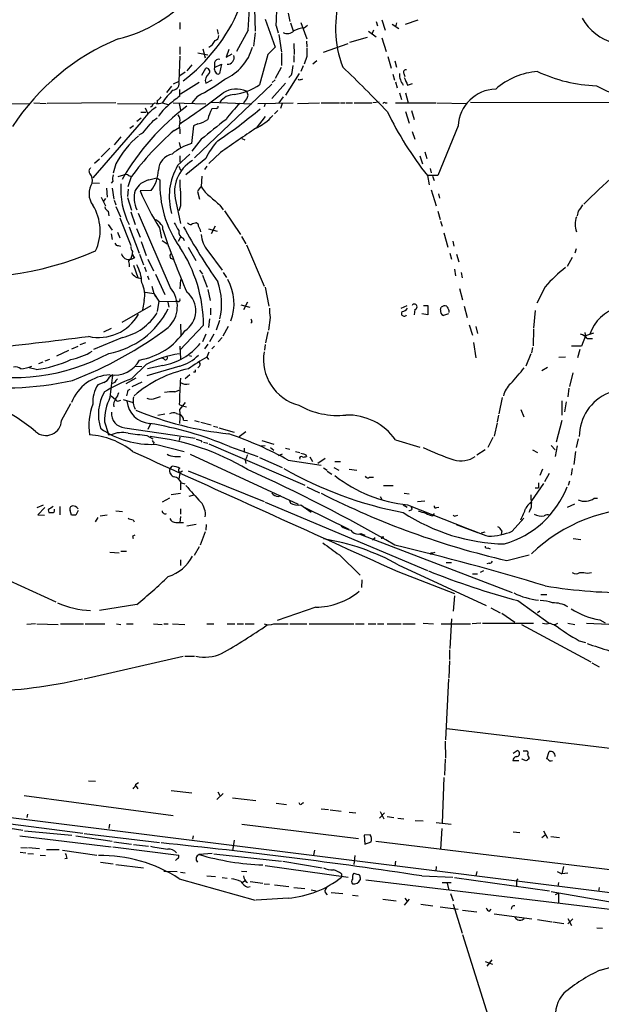
# Model space of a CAD drawing. Extents: x 7 to 1111, y 3 to 897.
# Drawn here: x 370 to 459, y 555 to 706 of the extents above; entities that cross this region are included whole.
import ezdxf

# ---------------------------------------------------------------- set-up
doc = ezdxf.new("R2010")
doc.units = 0
doc.header["$MEASUREMENT"] = 0
doc.layers.add('MAIN', color=5, linetype='CONTINUOUS')

msp = doc.modelspace()

# ---------------------------------------------------------------- linework, layer by layer
at = {"layer": 'MAIN'}
for p, q in [((405.8073, 710.5227), (405.9767, 704.5113)), ((411.0567, 707.3053), (411.3107, 706.0353)), ((394.3773, 705.866), (394.3773, 704.85)), ((407.5007, 706.374), (409.0247, 702.056)), ((411.3953, 705.7813), (411.8187, 704.596)), ((413.004, 705.866), (413.9353, 703.326)), ((424.6033, 706.0353), (424.7727, 705.358)), ((425.45, 706.2893), (425.958, 704.6807)), ((427.0587, 705.612), (428.0747, 704.9347)), ((427.736, 705.7813), (427.5667, 705.1887)), ((429.0907, 705.612), (431.038, 706.2893)), ((400.1347, 704.7653), (400.304, 704.088)), ((404.876, 704.6807), (403.098, 701.3787)), ((405.9767, 704.2573), (405.7227, 702.2253)), ((409.194, 705.358), (409.5327, 704.2573)), ((409.6173, 704.0033), (410.0407, 701.294)), ((413.512, 705.0193), (414.02, 705.4427)), ((423.418, 704.5113), (424.6033, 703.6647)), ((424.18, 704.6807), (423.926, 704.088)), ((411.9033, 702.6487), (411.988, 700.9553)), ((413.8507, 702.9873), (413.9353, 702.1407)), ((416.4753, 701.294), (420.2853, 702.6487)), ((420.5393, 702.818), (423.2487, 703.58)), ((425.45, 703.4953), (426.1273, 701.3787)), ((394.3773, 702.1407), (394.3773, 700.9553)), ((397.1713, 701.2093), (398.6953, 700.8707)), ((397.9333, 701.802), (398.272, 700.4473)), ((401.9127, 701.7173), (401.4893, 700.532)), ((401.4893, 700.532), (402.4207, 701.04)), ((407.924, 700.9553), (406.654, 696.2987)), ((409.0247, 702.056), (407.924, 700.9553)), ((410.0407, 701.1247), (410.0407, 699.262)), ((394.3773, 700.7013), (394.208, 696.8067)), ((399.7113, 699.6853), (399.7113, 698.9233)), ((399.7113, 698.9233), (400.812, 699.4313)), ((400.812, 699.4313), (400.4733, 697.992)), ((411.9033, 700.786), (411.9033, 699.77)), ((413.9353, 700.6167), (413.512, 699.4313)), ((414.8667, 699.516), (415.4593, 700.024)), ((426.3813, 700.6167), (426.8893, 698.8387)), ((427.482, 699.9393), (427.736, 699.008)), ((395.224, 698.246), (394.3773, 697.6533)), ((396.24, 699.3467), (395.478, 698.4153)), ((397.764, 697.738), (398.3567, 698.8387)), ((409.956, 698.9233), (409.0247, 697.23)), ((412.75, 697.992), (410.6333, 694.69)), ((413.3427, 699.1773), (413.004, 698.3307)), ((427.1433, 697.9073), (427.3973, 696.976)), ((428.8367, 697.992), (429.006, 697.5687)), ((394.208, 696.8067), (393.3613, 696.3833)), ((397.3407, 696.6373), (394.462, 694.8593)), ((408.5167, 696.3833), (396.6633, 685.038)), ((398.3567, 696.5527), (399.3727, 697.0607)), ((410.6333, 696.5527), (408.5167, 694.182)), ((409.0247, 697.0607), (408.6013, 696.6373)), ((411.5647, 697.8227), (411.1413, 697.3993)), ((412.75, 696.976), (412.5807, 697.1453)), ((427.5667, 696.722), (427.8207, 695.7907)), ((429.4293, 696.214), (430.1913, 696.468)), ((393.1073, 696.0447), (392.3453, 695.1133)), ((394.3773, 694.5207), (394.3773, 695.5367)), ((428.1593, 695.0287), (428.498, 694.0127)), ((429.0907, 695.0287), (429.514, 693.5047)), ((367.9613, 693.42), (371.2633, 693.3353)), ((371.9407, 693.5047), (373.8033, 693.42)), ((384.556, 693.5047), (373.9727, 693.42)), ((384.81, 693.42), (390.2287, 693.3353)), ((390.906, 693.8433), (390.906, 693.42)), ((391.668, 693.5047), (392.5993, 693.2507)), ((393.3613, 693.5047), (398.3567, 693.3353)), ((394.2927, 693.42), (394.462, 692.404)), ((397.0867, 694.5207), (396.24, 693.5047)), ((399.2033, 693.5893), (405.4687, 693.3353)), ((404.622, 694.0973), (404.1987, 693.5047)), ((406.4, 693.42), (411.8187, 693.5047)), ((407.5007, 693.42), (407.3313, 692.912)), ((410.2947, 694.436), (409.6173, 693.5047)), ((410.1253, 693.42), (409.8713, 692.658)), ((412.496, 693.42), (415.8827, 693.5047)), ((416.1367, 693.5047), (418.9307, 693.5047)), ((419.1, 693.5047), (419.7773, 693.5047)), ((419.9467, 693.5047), (420.9627, 693.5047)), ((421.2167, 693.5047), (423.926, 693.5047)), ((425.0267, 693.5893), (424.0953, 693.5047)), ((425.958, 693.5047), (426.2967, 693.5047)), ((427.5667, 693.5047), (433.7473, 693.5047)), ((433.9167, 693.5047), (438.4887, 693.42)), ((439.0813, 693.5893), (482.854, 693.5047)), ((388.366, 692.0653), (389.128, 692.0653)), ((389.0433, 692.7427), (389.4667, 691.8113)), ((390.144, 692.9967), (389.89, 692.8273)), ((399.9653, 692.658), (399.288, 692.5733)), ((409.448, 692.3193), (408.94, 691.8113)), ((429.0907, 692.15), (429.6833, 690.372)), ((430.022, 692.3193), (430.4453, 690.9647)), ((388.4507, 690.5413), (381, 681.99)), ((387.7733, 690.7107), (388.4507, 691.2187)), ((390.3133, 690.7953), (390.906, 691.2187)), ((407.5007, 691.388), (406.146, 689.61)), ((386.6727, 689.61), (387.2653, 690.0333)), ((393.5307, 689.2713), (394.2927, 689.6947)), ((394.3773, 689.356), (394.3773, 688.7633)), ((396.494, 689.9487), (396.1553, 687.2393)), ((397.1713, 690.2873), (396.494, 689.9487)), ((430.1067, 689.102), (430.53, 687.9167)), ((437.2187, 689.9487), (434.086, 682.3287)), ((385.318, 688.2553), (384.302, 687.07)), ((394.2927, 687.4087), (394.462, 686.562)), ((397.6793, 687.9167), (396.24, 686.054)), ((403.9447, 688.0013), (404.368, 687.832)), ((383.6247, 686.562), (382.27, 685.2073)), ((400.6427, 685.8847), (398.8647, 684.1913)), ((432.054, 685.9693), (432.3927, 684.9533)), ((382.016, 684.8687), (381.254, 684.1913)), ((394.0387, 683.8527), (395.9013, 685.6307)), ((394.3773, 685.3767), (394.3773, 684.3607)), ((398.3567, 684.9533), (395.3087, 682.4133)), ((431.292, 685.3767), (431.7153, 684.1067)), ((384.556, 684.1067), (384.1327, 682.6673)), ((394.208, 683.768), (394.462, 683.1753)), ((398.526, 683.768), (398.1873, 683.26)), ((432.9007, 683.4293), (433.07, 682.752)), ((380.9153, 681.228), (382.016, 681.1433)), ((384.048, 681.482), (383.794, 681.1433)), ((384.8947, 682.1593), (385.7413, 682.4133)), ((386.4187, 680.6353), (386.9267, 682.1593)), ((386.5033, 682.3287), (386.9267, 682.1593)), ((389.636, 681.6513), (390.8213, 681.99)), ((390.8213, 681.99), (391.3293, 681.6513)), ((397.764, 682.244), (397.6793, 680.6353)), ((432.4773, 682.3287), (432.7313, 680.8893)), ((434.086, 682.3287), (432.4773, 682.3287)), ((433.2393, 682.244), (433.4933, 681.5667)), ((383.1167, 680.3813), (383.2013, 679.0267)), ((383.9633, 680.3813), (384.2173, 678.688)), ((386.4187, 680.212), (386.334, 679.1113)), ((389.9747, 680.0427), (388.2813, 679.958)), ((397.0867, 679.8733), (397.4253, 678.688)), ((433.07, 680.1273), (433.832, 677.672)), ((382.27, 679.0267), (382.9473, 677.672)), ((382.9473, 678.7727), (382.6087, 678.3493)), ((384.302, 678.5187), (384.556, 677.8413)), ((386.334, 678.942), (386.9267, 676.9947)), ((393.7847, 678.3493), (394.462, 674.9627)), ((434.1707, 679.5347), (434.34, 678.8573)), ((383.3707, 676.8253), (383.4553, 676.148)), ((384.556, 677.5873), (385.2333, 675.9787)), ((386.842, 676.7407), (387.5193, 674.7933)), ((394.462, 677.672), (394.208, 676.91)), ((400.558, 677.7567), (401.066, 677.0793)), ((401.2353, 676.91), (403.6907, 673.2693)), ((434.086, 676.8253), (434.4247, 675.5553)), ((455.676, 676.8253), (455.5067, 676.148)), ((385.1487, 675.8093), (386.842, 671.576)), ((392.938, 665.0567), (388.0273, 676.4867)), ((434.5093, 675.3013), (434.7633, 674.5393)), ((383.3707, 674.7933), (383.9633, 673.9467)), ((386.588, 674.4547), (388.112, 670.3907)), ((387.6887, 674.2007), (388.2813, 672.846)), ((391.2447, 674.2853), (391.5833, 672.6767)), ((398.78, 674.116), (400.1347, 673.7773)), ((399.796, 674.5393), (399.2033, 673.354)), ((383.794, 673.354), (383.9633, 672.5073)), ((384.81, 673.608), (385.1487, 672.7613)), ((388.4507, 672.1687), (389.2127, 670.052)), ((391.668, 672.338), (392.43, 671.83)), ((394.462, 672.846), (394.1233, 672.1687)), ((394.8853, 672.6767), (395.0547, 672.338)), ((403.86, 672.9307), (404.5373, 671.83)), ((435.0173, 673.5233), (435.61, 671.322)), ((436.372, 672.2533), (436.5413, 671.4913)), ((384.8947, 671.576), (385.2333, 671.4913)), ((395.6473, 671.322), (396.8327, 669.29)), ((398.6953, 670.7293), (400.8967, 667.766)), ((404.622, 671.6607), (407.3313, 665.3107)), ((455.3373, 671.068), (455.168, 670.3907)), ((386.842, 669.4593), (387.096, 670.2213)), ((388.1967, 670.2213), (388.7893, 668.6127)), ((389.4667, 669.4593), (390.3133, 667.6813)), ((392.938, 669.6287), (393.3613, 669.4593)), ((435.9487, 670.3907), (436.2027, 669.4593)), ((436.9647, 670.2213), (437.3033, 669.036)), ((454.7447, 669.7133), (453.9827, 668.3587)), ((386.588, 668.6973), (386.588, 668.274)), ((387.2653, 668.528), (387.9427, 666.6653)), ((388.9587, 668.274), (389.2127, 667.5967)), ((397.4253, 667.766), (397.8487, 667.1733)), ((436.626, 667.9353), (436.7953, 666.9193)), ((389.382, 666.9193), (389.636, 666.3267)), ((390.652, 667.1733), (392.0913, 664.0407)), ((394.462, 666.3267), (394.3773, 664.8873)), ((397.8487, 667.004), (398.6107, 665.1413)), ((401.066, 667.4273), (401.574, 666.6653)), ((437.642, 667.4273), (437.8113, 666.5807)), ((390.0593, 665.3107), (390.398, 664.21)), ((398.6953, 664.8027), (399.034, 663.1093)), ((407.5007, 665.1413), (408.0933, 662.2627)), ((437.388, 664.972), (437.896, 663.194)), ((450.596, 665.226), (449.326, 662.686)), ((388.874, 663.1093), (388.62, 661.67)), ((390.398, 664.21), (390.652, 663.702)), ((390.398, 664.21), (391.16, 663.0247)), ((385.4873, 659.8073), (389.9747, 662.3473)), ((391.16, 663.0247), (390.906, 661.416)), ((391.16, 663.0247), (393.7, 662.94)), ((392.5147, 662.8553), (392.684, 662.0933)), ((394.1233, 662.94), (393.7, 662.94)), ((399.1187, 661.924), (399.1187, 660.908)), ((403.7753, 662.432), (405.13, 662.0933)), ((404.7913, 662.8553), (404.1987, 661.67)), ((428.4133, 661.924), (429.3447, 662.3473)), ((430.53, 661.7547), (430.4453, 660.908)), ((431.8847, 662.3473), (432.562, 662.3473)), ((432.562, 662.3473), (432.562, 660.908)), ((434.5093, 661.67), (434.594, 662.0933)), ((435.7793, 661.5853), (435.7793, 661.2467)), ((438.15, 662.2627), (438.5733, 660.4847)), ((449.072, 661.5853), (448.818, 658.876)), ((398.9493, 660.3153), (398.78, 658.9607)), ((400.4733, 660.0613), (399.9653, 658.5373)), ((408.2627, 660.4847), (408.0087, 658.5373)), ((432.562, 660.908), (431.6307, 661.0773)), ((435.6947, 661.0773), (434.9327, 660.8233)), ((382.6933, 658.2833), (383.8787, 658.876)), ((398.018, 659.2993), (394.3773, 655.4893)), ((394.462, 659.4687), (394.5467, 657.7753)), ((401.828, 659.13), (400.9813, 657.606)), ((405.4687, 659.8073), (405.2993, 659.638)), ((438.912, 659.384), (439.42, 657.7753)), ((439.928, 659.13), (440.182, 658.0293)), ((448.818, 658.7067), (448.7333, 656.1667)), ((385.572, 657.4367), (381.0847, 655.574)), ((398.3567, 657.9447), (397.8487, 656.7593)), ((399.6267, 657.9447), (398.9493, 656.7593)), ((400.304, 656.7593), (400.8967, 657.4367)), ((407.924, 658.2833), (407.5853, 656.59)), ((456.7767, 657.6907), (456.184, 656.082)), ((456.692, 658.1987), (456.7767, 657.5213)), ((458.0467, 658.114), (456.7767, 657.6907)), ((457.0307, 657.2673), (457.8773, 657.2673)), ((377.7827, 655.6587), (378.714, 656.082)), ((379.0527, 656.336), (379.8993, 656.6747)), ((394.3773, 656.082), (394.462, 654.1347)), ((398.6953, 656.4207), (398.1873, 655.6587)), ((399.7113, 656.082), (399.288, 655.6587)), ((407.5007, 656.336), (407.416, 655.4893)), ((439.5893, 656.6747), (439.928, 654.304)), ((448.6487, 655.9127), (448.4793, 655.066)), ((456.184, 656.082), (454.66, 656.082)), ((455.93, 655.574), (455.5913, 654.304)), ((374.3113, 654.05), (373.634, 653.796)), ((377.2747, 655.4047), (375.412, 654.558)), ((391.922, 654.1347), (391.5833, 654.304)), ((395.8167, 654.6427), (396.1553, 654.558)), ((398.8647, 655.1507), (398.526, 654.3887)), ((398.526, 654.3887), (398.78, 654.05)), ((448.3947, 654.8967), (447.6327, 653.034)), ((452.7127, 654.3887), (453.7287, 654.4733)), ((372.2793, 652.526), (371.1787, 652.78)), ((373.2953, 653.6267), (372.618, 653.3727)), ((389.2127, 653.288), (386.9267, 651.0867)), ((387.4347, 653.034), (388.5353, 652.9493)), ((394.3773, 653.034), (389.2973, 651.51)), ((391.7527, 653.1187), (389.382, 652.6107)), ((397.4253, 653.034), (397.1713, 652.78)), ((450.088, 652.3567), (450.9347, 652.8647)), ((384.048, 651.6793), (383.54, 651.3407)), ((387.604, 651.1713), (386.08, 650.3247)), ((395.9013, 651.6793), (395.224, 651.0867)), ((396.748, 652.1027), (396.494, 652.1027)), ((454.8293, 652.018), (454.3213, 649.9013)), ((382.6933, 650.494), (381.762, 650.1553)), ((384.3867, 650.494), (383.8787, 650.3247)), ((386.4187, 649.3087), (386.7573, 649.478)), ((388.5353, 650.5787), (387.0113, 649.8167)), ((454.2367, 649.6473), (454.0673, 648.2927)), ((383.794, 648.462), (384.4713, 647.8693)), ((390.652, 648.1233), (391.414, 648.3773)), ((393.6153, 649.0547), (394.2927, 649.3087)), ((443.992, 648.208), (443.484, 645.668)), ((376.174, 644.652), (377.6133, 647.2767)), ((384.9793, 647.7), (385.318, 647.7847)), ((385.6567, 647.8693), (387.1807, 647.446)), ((394.2927, 647.1073), (394.8007, 646.938)), ((394.8007, 646.938), (395.3933, 646.7687)), ((453.136, 647.7), (453.136, 645.4987)), ((453.8133, 647.5307), (453.5593, 646.0067)), ((390.9907, 645.4987), (392.0913, 645.668)), ((393.8693, 645.7527), (394.462, 645.5833)), ((443.3993, 645.4987), (443.23, 644.4827)), ((446.8707, 646.3453), (447.294, 645.2447)), ((382.778, 644.4827), (383.3707, 642.7047)), ((385.9107, 643.5513), (396.748, 641.9427)), ((389.89, 644.144), (389.4667, 643.2973)), ((394.97, 644.7367), (395.5627, 644.652)), ((396.6633, 644.652), (397.3407, 644.4827)), ((397.5947, 644.398), (399.2033, 643.9747)), ((399.542, 643.8053), (400.2193, 643.636)), ((400.3887, 643.5513), (402.7593, 642.874)), ((443.23, 644.3133), (442.722, 642.2813)), ((453.136, 644.652), (452.2893, 641.35)), ((383.54, 642.5353), (383.794, 642.4507)), ((389.2973, 642.366), (390.2287, 641.858)), ((394.3773, 642.112), (394.2927, 641.604)), ((403.5213, 642.1967), (404.5373, 642.9587)), ((442.5527, 642.0273), (441.7907, 640.5033)), ((390.398, 641.35), (390.3133, 641.0113)), ((390.652, 641.0113), (395.0547, 639.9107)), ((397.5947, 641.604), (397.764, 641.35)), ((398.018, 641.35), (398.6953, 641.1807)), ((398.8647, 641.096), (413.5967, 634.746)), ((401.9973, 640.6727), (406.4, 639.1487)), ((404.2833, 640.4187), (404.2833, 639.7413)), ((406.7387, 640.7573), (407.5007, 640.842)), ((406.9927, 641.604), (408.8553, 641.0113)), ((408.3473, 640.5033), (408.8553, 640.08)), ((410.6333, 640.4187), (411.3107, 640.2493)), ((427.5667, 641.6887), (431.292, 640.588)), ((451.5273, 640.842), (452.12, 640.1647)), ((452.4587, 640.7573), (452.12, 639.1487)), ((455.676, 641.858), (455.3373, 640.5033)), ((393.6153, 639.1487), (394.462, 639.1487)), ((395.986, 639.4873), (412.5807, 631.7827)), ((406.654, 638.9793), (410.1253, 637.4553)), ((410.1253, 639.4873), (409.5327, 639.2333)), ((412.1573, 639.9107), (412.8347, 639.7413)), ((413.766, 639.4027), (413.8507, 639.1487)), ((414.3587, 639.064), (414.782, 638.3867)), ((441.3673, 640.1647), (440.0973, 639.318)), ((448.6487, 640.1647), (449.4107, 639.7413)), ((455.2527, 639.9107), (454.9987, 637.8787)), ((392.8533, 637.2013), (393.192, 637.6247)), ((404.4527, 638.556), (404.5373, 638.048)), ((411.0567, 638.556), (416.1367, 637.794)), ((416.7293, 638.81), (415.6287, 638.048)), ((416.4753, 637.3707), (417.068, 637.032)), ((418.084, 637.4553), (418.846, 637.032)), ((418.2533, 638.3867), (419.1, 638.3867)), ((394.3773, 636.524), (394.208, 635.6773)), ((394.5467, 636.778), (394.8007, 636.9473)), ((395.6473, 636.9473), (407.3313, 632.206)), ((417.068, 636.8627), (417.7453, 636.4393)), ((420.4547, 637.2013), (421.64, 637.032)), ((423.5873, 635.9313), (424.18, 635.9313)), ((450.1727, 637.2013), (449.7493, 636.1853)), ((451.1887, 636.524), (450.5113, 635.254)), ((454.7447, 637.286), (454.5753, 636.27)), ((394.462, 635.0847), (394.462, 633.984)), ((394.6313, 635.0847), (395.1393, 634.9153)), ((413.9353, 634.492), (415.8827, 633.5607)), ((425.704, 634.6613), (427.228, 634.6613)), ((450.342, 635), (448.4793, 632.2907)), ((449.072, 634.3227), (449.58, 634.3227)), ((449.58, 635.0847), (449.58, 634.3227)), ((454.3213, 635.3387), (454.152, 634.6613)), ((393.0227, 633.3067), (394.462, 633.476)), ((395.8167, 633.0527), (396.5787, 633.222)), ((409.5327, 632.968), (409.956, 633.1373)), ((425.196, 632.968), (425.45, 632.5447)), ((428.9213, 633.476), (429.6833, 633.3913)), ((372.4487, 631.2747), (373.38, 631.698)), ((373.634, 631.2747), (372.5333, 630.174)), ((375.92, 631.444), (375.92, 630.174)), ((392.7687, 632.714), (391.668, 632.1213)), ((407.5007, 632.1213), (432.4773, 621.6227)), ((411.226, 632.46), (411.3953, 631.952)), ((413.004, 631.698), (414.6127, 630.5973)), ((413.5967, 631.2747), (420.37, 627.9727)), ((428.752, 631.698), (429.3447, 631.3593)), ((429.4293, 631.698), (438.658, 628.0573)), ((430.1067, 631.0207), (430.022, 631.3593)), ((430.9533, 632.206), (432.054, 632.2907)), ((433.9167, 631.2747), (434.2553, 631.3593)), ((448.2253, 632.0367), (448.564, 632.0367)), ((455.0833, 631.7827), (453.9827, 631.2747)), ((458.1313, 632.714), (458.6393, 632.714)), ((372.5333, 630.174), (373.5493, 630.0893)), ((374.142, 630.936), (374.2267, 630.5127)), ((377.698, 630.0893), (377.5287, 630.8513)), ((378.714, 630.8513), (378.3753, 630.0893)), ((382.1007, 630.0047), (383.2013, 630.174)), ((384.556, 630.7667), (385.572, 630.682)), ((394.462, 629.92), (394.3773, 628.9887)), ((394.462, 631.1053), (394.462, 630.2587)), ((433.324, 630.0047), (433.578, 630.3433)), ((436.7953, 630.0047), (437.134, 630.0893)), ((448.2253, 630.8513), (448.056, 630.5127)), ((381.762, 629.7507), (381.3387, 629.0733)), ((387.1807, 629.412), (387.35, 629.0733)), ((393.7847, 628.9887), (394.3773, 628.9887)), ((394.3773, 628.9887), (394.97, 628.9887)), ((395.478, 628.4807), (396.9173, 628.7347)), ((398.4413, 628.65), (398.3567, 627.8033)), ((436.88, 628.65), (440.182, 627.4647)), ((445.516, 627.634), (447.294, 629.666)), ((387.096, 626.872), (387.1807, 626.5333)), ((398.272, 627.5493), (397.51, 625.5173)), ((422.0633, 627.2107), (445.516, 618.236)), ((422.2327, 627.2953), (422.8253, 627.0413)), ((425.45, 626.7873), (425.7887, 626.7873)), ((440.7747, 627.38), (441.3673, 627.5493)), ((443.9073, 627.7187), (443.8227, 627.126)), ((397.3407, 625.2633), (396.5787, 623.9087)), ((424.434, 626.618), (424.0107, 626.2793)), ((454.914, 626.5333), (456.0993, 626.364)), ((383.6247, 624.4167), (385.064, 624.332)), ((385.318, 624.586), (386.1647, 624.586)), ((418.9307, 623.9933), (422.148, 620.8607)), ((433.07, 624.332), (432.9007, 624.078)), ((441.7907, 625.094), (442.1293, 624.9247)), ((444.6693, 623.1467), (448.1407, 623.9933)), ((394.462, 623.2313), (394.462, 622.3847)), ((427.99, 622.4693), (441.5367, 616.204)), ((435.356, 622.808), (436.2027, 622.808)), ((441.96, 622.7233), (441.6213, 622.6387)), ((365.4213, 621.284), (375.3273, 616.7967)), ((427.9053, 621.4533), (436.626, 618.0667)), ((439.42, 621.1147), (440.182, 621.1147)), ((441.1133, 621.538), (440.6053, 621.284)), ((455.93, 621.284), (456.5227, 621.284)), ((422.402, 620.1833), (422.3173, 618.998)), ((436.626, 617.728), (436.4567, 615.3573)), ((449.9187, 617.8973), (450.85, 617.8973)), ((387.7733, 616.3733), (382.016, 615.442)), ((446.3627, 616.966), (451.1887, 613.4947)), ((415.29, 615.95), (409.3633, 613.918)), ((442.214, 615.8653), (443.6533, 615.1033)), ((443.9073, 615.0187), (445.9393, 613.664)), ((449.7493, 615.3573), (449.4107, 615.1033)), ((372.1947, 613.41), (370.84, 613.3253)), ((372.364, 613.41), (375.666, 613.3253)), ((376.0047, 613.41), (379.5607, 613.41)), ((379.8147, 613.41), (382.8627, 613.41)), ((384.6407, 613.41), (385.318, 613.3253)), ((386.1647, 613.41), (387.1807, 613.41)), ((390.3133, 613.41), (391.668, 613.3253)), ((391.922, 613.41), (392.5993, 613.41)), ((393.2767, 613.41), (395.1393, 613.3253)), ((398.526, 613.41), (399.6267, 613.41)), ((401.6587, 613.41), (402.844, 613.41)), ((403.1827, 613.41), (404.1987, 613.41)), ((404.4527, 613.41), (405.8073, 613.41)), ((408.8553, 613.41), (411.0567, 613.41)), ((411.3107, 613.41), (413.9353, 613.41)), ((414.274, 613.41), (421.132, 613.41)), ((421.386, 613.41), (422.7407, 613.41)), ((423.3333, 613.41), (424.5187, 613.41)), ((424.7727, 613.41), (425.7887, 613.41)), ((426.2967, 613.41), (428.4133, 613.41)), ((428.6673, 613.41), (430.6147, 613.41)), ((431.8, 613.4947), (433.4087, 613.41)), ((434.594, 613.41), (439.0813, 613.41)), ((436.2027, 614.172), (435.9487, 609.6)), ((440.69, 613.4947), (439.3353, 613.41)), ((440.944, 613.4947), (448.818, 613.4947)), ((446.9553, 613.3253), (457.6233, 607.568)), ((454.0673, 613.4947), (455.168, 613.3253)), ((456.946, 613.4947), (462.7033, 613.2407)), ((458.978, 614.0027), (459.8247, 613.5793)), ((455.8453, 610.7853), (456.7767, 610.5313)), ((435.864, 609.4307), (435.864, 607.9067)), ((379.6453, 604.9433), (394.8853, 608.4147)), ((395.1393, 608.4147), (396.6633, 608.4147)), ((435.864, 607.7373), (435.7793, 605.1127)), ((457.7927, 607.3987), (458.8933, 606.806)), ((188.8067, 605.9593), (553.2967, 560.578)), ((435.6947, 604.9433), (435.2713, 595.5453)), ((435.4407, 597.3233), (465.7513, 593.6827)), ((435.1867, 595.376), (435.2713, 592.7513)), ((445.6853, 593.5133), (446.278, 593.9367)), ((447.2093, 593.852), (447.7173, 593.852)), ((450.85, 592.6667), (451.1887, 593.7673)), ((435.1867, 592.582), (435.102, 590.1267)), ((445.6007, 592.4127), (446.532, 592.4127)), ((447.04, 592.582), (447.04, 592.6667)), ((447.6327, 592.328), (447.04, 592.582)), ((451.0193, 592.582), (450.85, 592.6667)), ((380.3227, 589.28), (381.4233, 589.1953)), ((387.604, 588.772), (388.0273, 589.026)), ((435.0173, 589.788), (434.7633, 582.7607)), ((387.604, 588.518), (387.9427, 588.01)), ((393.0227, 587.756), (396.24, 587.4173)), ((400.2193, 587.5867), (400.558, 586.994)), ((370.4167, 586.994), (393.3613, 583.946)), ((401.066, 587.3327), (400.05, 586.4013)), ((402.5053, 586.6553), (406.0613, 586.232)), ((412.9193, 585.5547), (412.75, 585.8933)), ((409.194, 585.8087), (410.8027, 585.6393)), ((416.1367, 584.962), (417.2373, 584.8773)), ((417.4913, 584.7927), (419.1847, 584.6233)), ((420.4547, 584.454), (421.4707, 584.3693)), ((425.1113, 583.5227), (425.8733, 584.3693)), ((425.196, 584.5387), (425.7887, 583.438)), ((359.5793, 583.7767), (379.476, 581.2367)), ((363.1353, 582.8453), (370.2473, 581.66)), ((370.9247, 584.1153), (370.84, 583.6073)), ((426.2967, 583.7767), (427.3127, 583.6073)), ((427.9053, 583.5227), (428.8367, 583.438)), ((430.6147, 583.184), (431.8, 583.0993)), ((433.832, 582.8453), (436.118, 582.5913)), ((370.5013, 581.5753), (377.7827, 580.898)), ((383.54, 582.5913), (383.4553, 581.914)), ((403.9447, 582.5913), (421.894, 580.39)), ((434.6787, 581.914), (434.5093, 578.7813)), ((445.6853, 581.406), (446.7013, 581.3213)), ((450.342, 581.5753), (450.9347, 580.4747)), ((369.7393, 580.8133), (383.794, 579.12)), ((378.3753, 580.8133), (383.9633, 579.9667)), ((379.6453, 581.152), (391.2447, 579.7973)), ((384.2173, 579.882), (386.9267, 579.5433)), ((396.4093, 580.8133), (396.3247, 580.3053)), ((402.7593, 580.136), (402.5053, 578.5273)), ((423.672, 580.9827), (422.7407, 580.898)), ((422.7407, 580.898), (422.8253, 579.5433)), ((422.8253, 579.5433), (423.8413, 579.882)), ((424.5187, 579.9667), (470.7467, 574.3787)), ((450.088, 580.5593), (450.596, 580.9827)), ((451.4427, 580.7287), (452.7973, 580.5593)), ((369.9087, 579.0353), (370.9247, 578.9507)), ((371.094, 579.0353), (372.7873, 578.866)), ((373.888, 578.6967), (375.8353, 578.6967)), ((376.3433, 578.612), (381.5927, 577.85)), ((384.048, 579.12), (394.208, 577.85)), ((387.2653, 579.4587), (389.5513, 579.2047)), ((415.1207, 578.612), (414.9513, 577.85)), ((369.824, 578.2733), (370.6707, 578.1887)), ((371.0093, 578.104), (371.856, 578.0193)), ((372.872, 577.85), (373.7187, 577.7653)), ((377.0207, 577.342), (376.682, 577.2573)), ((394.0387, 577.342), (393.7, 577.0033)), ((399.3727, 578.104), (397.3407, 577.9347)), ((399.6267, 578.0193), (410.0407, 576.9187)), ((410.21, 576.9187), (416.306, 575.9027)), ((421.3013, 577.7653), (421.132, 576.4107)), ((427.5667, 576.9187), (427.482, 576.1567)), ((382.1853, 576.7493), (384.1327, 576.4953)), ((384.556, 576.4107), (388.7893, 575.9027)), ((391.922, 575.3947), (393.954, 575.31)), ((403.86, 575.3947), (404.7067, 575.31)), ((407.5007, 576.2413), (420.2853, 574.4633)), ((433.832, 576.072), (433.7473, 575.3947)), ((440.0973, 575.31), (439.928, 574.6327)), ((452.4587, 575.31), (453.136, 574.9713)), ((453.39, 576.072), (453.136, 574.9713)), ((394.2927, 574.2093), (405.9767, 570.9073)), ((394.462, 575.2253), (395.224, 575.1407)), ((398.526, 574.6327), (399.8807, 574.548)), ((400.8967, 574.3787), (401.6587, 574.294)), ((404.0293, 573.7013), (404.4527, 573.9553)), ((405.2147, 573.786), (407.162, 573.532)), ((419.2693, 574.9713), (419.2693, 574.4633)), ((422.148, 574.3787), (422.148, 574.04)), ((422.9947, 574.04), (465.2433, 568.96)), ((431.6307, 574.6327), (436.372, 574.4633)), ((436.626, 574.3787), (451.2733, 572.3467)), ((446.1933, 573.8707), (446.4473, 574.2093)), ((446.1933, 573.8707), (446.1933, 573.1087)), ((454.0673, 575.056), (453.136, 574.9713)), ((404.7913, 572.9393), (405.2147, 573.024)), ((407.3313, 573.4473), (408.178, 573.3627)), ((408.94, 573.278), (411.1413, 573.024)), ((411.9033, 572.8547), (413.5967, 572.6853)), ((414.6127, 572.516), (415.3747, 572.3467)), ((434.7633, 573.6167), (436.118, 573.6167)), ((435.5253, 573.532), (435.7793, 572.4313)), ((451.5273, 572.262), (472.2707, 568.6213)), ((452.628, 573.6167), (452.5433, 573.024)), ((458.8933, 572.8547), (458.8087, 572.262)), ((411.0567, 571.246), (406.146, 570.9073)), ((416.7293, 572.0927), (417.068, 571.754)), ((417.6607, 572.0927), (419.4387, 571.9233)), ((420.9627, 571.6693), (421.8093, 571.5847)), ((425.6193, 571.0767), (427.6513, 570.8227)), ((429.6833, 571.0767), (428.9213, 570.1453)), ((429.006, 571.246), (429.3447, 570.738)), ((436.0333, 571.9233), (436.4567, 570.8227)), ((452.628, 572.008), (452.12, 571.754)), ((452.628, 572.008), (452.628, 570.484)), ((431.4613, 570.3147), (433.324, 570.0607)), ((434.4247, 569.8913), (437.2187, 569.5527)), ((436.4567, 570.3147), (437.8113, 565.8273)), ((437.896, 569.3833), (440.0973, 569.1293)), ((442.0447, 569.214), (442.2987, 569.5527)), ((442.722, 568.7907), (448.564, 568.0287)), ((449.4107, 567.944), (451.612, 567.6053)), ((454.0673, 568.1133), (454.66, 567.0127)), ((454.8293, 568.0287), (454.0673, 567.2667)), ((451.7813, 567.6053), (453.4747, 567.3513)), ((458.5547, 566.674), (459.4013, 566.5893)), ((437.896, 565.658), (444.4153, 544.7453)), ((442.3833, 561.7633), (441.6213, 560.7473)), ((441.3673, 561.5093), (442.468, 561.086))]:
    msp.add_line(p, q, dxfattribs=at)
for centre, radius, start, end in [((379.3061, 725.5943), 22.9589, 284.088357, 317.839238), ((377.4458, 707.9404), 27.6232, 353.222971, 6.776823), ((434.4748, 704.9009), 16.1496, 161.222753, 201.401047), ((378.6104, 718.4711), 27.0289, 307.022608, 337.167127), ((385.0713, 707.4338), 24.2119, 355.081715, 1.098567), ((463.3587, 710.552), 8.1448, 209.483904, 298.742282), ((410.9595, 705.3524), 1.2095, 236.656793, 321.289884), ((413.8781, 700.3596), 4.6741, 94.492346, 114.992604), ((398.4024, 670.4689), 35.5253, 112.347782, 146.910284), ((397.7523, 704.0105), 2.2489, 299.646287, 335.33465), ((399.6478, 703.7988), 0.7417, 281.525044, 2.720065), ((398.1551, 704.1536), 7.6898, 294.303607, 344.170459), ((752.585, 701.294), 338.6504, 179.885408, 180.114592), ((400.418, 699.4671), 0.7396, 79.088138, 162.841456), ((401.712, 700.4497), 1.0197, 267.004044, 19.255841), ((399.5874, 696.9276), 1.2866, 124.175488, 196.941962), ((398.4695, 698.3307), 0.5204, 319.402287, 102.519254), ((400.3042, 698.7117), 0.6295, 160.359033, 227.717127), ((400.2616, 698.3165), 0.3874, 190.48609, 303.119959), ((406.3659, 699.4822), 5.4572, 342.296487, 357.687486), ((283.9049, 556.6162), 196.5829, 43.586475, 46.413525), ((431.2945, 698.0493), 3.1357, 181.047041, 215.823581), ((429.1669, 698.2037), 0.3922, 76.268462, 212.665012), ((450.3326, 687.1455), 11.2231, 94.711749, 130.95646), ((459.286, 719.2286), 23.1137, 244.70693, 267.976825), ((393.2282, 696.4771), 1.0338, 277.397953, 18.592691), ((380.6384, 725.777), 35.32, 297.755118, 305.841795), ((455.3315, 570.0533), 133.8752, 108.317001, 108.54617), ((725.5031, 823.8078), 322.3971, 203.084575, 203.313756), ((399.722, 688.2111), 9.6379, 131.297382, 146.684543), ((298.9058, 832.0577), 170.92, 303.957246, 306.705895), ((403.0677, 692.0245), 3.61, 64.496872, 123.675541), ((401.2301, 704.4213), 9.7671, 279.007698, 303.733183), ((404.0575, 694.69), 0.8185, 313.604026, 46.395974), ((443.1536, 689.6831), 5.9409, 91.713095, 177.437596), ((465.4063, 708.1052), 13.8396, 239.921084, 270.727415), ((390.6049, 692.9779), 0.4613, 73.399492, 177.664214), ((390.9908, 695.7887), 2.3823, 263.877066, 286.514952), ((390.1866, 695.1554), 1.4964, 298.735138, 331.264862), ((400.385, 685.2819), 11.0203, 123.034678, 134.949634), ((402.7451, 692.1645), 2.6102, 89.688303, 146.917516), ((419.1892, 677.8457), 22.0317, 135.016366, 143.454504), ((425.831, 693.3354), 0.2117, 53.124688, 180.027065), ((418.0737, 662.887), 37.6452, 126.886244, 149.95356), ((394.6737, 686.6043), 7.3638, 122.319617, 147.680383), ((395.8261, 688.6447), 5.486, 126.028909, 149.996162), ((405.3024, 689.4437), 6.7799, 152.509733, 167.035977), ((400.0076, 692.9544), 0.2994, 261.878017, 8.121983), ((352.8519, 757.3315), 84.2461, 304.211549, 309.764627), ((474.243, 715.4675), 53.3156, 205.934828, 218.430078), ((93.4947, 944.1902), 390.2695, 319.283324, 319.512518), ((393.3334, 690.8801), 1.0975, 342.019049, 43.966292), ((396.4109, 689.9486), 2.1182, 163.751048, 196.246355), ((396.6958, 693.4101), 3.1588, 278.657766, 309.271412), ((1161.5643, -263.0341), 1219.7654, 128.545216, 128.7744049), ((402.9517, 696.5439), 7.5992, 294.154486, 318.989478), ((422.3205, 655.9158), 44.0618, 130.798134, 143.444113), ((387.0839, 690.9928), 2.6098, 293.199455, 328.005321), ((1334.6639, -666.9085), 1643.9115, 124.3935265, 124.6227126), ((396.2252, 678.28), 13.043, 128.941568, 153.465988), ((408.6986, 679.8386), 11.5376, 137.301361, 153.684798), ((398.5654, 679.2658), 8.3298, 106.818164, 130.171853), ((548.7659, 584.5424), 131.2604, 128.992319, 134.648007), ((393.781, 682.9829), 2.7125, 102.54118, 175.932593), ((399.0774, 679.8512), 5.5017, 120.022475, 195.842256), ((381.018, 683.0121), 0.6157, 125.401383, 224.216978), ((385.8635, 683.2468), 5.2123, 322.068617, 359.214016), ((402.1626, 679.0836), 9.4203, 149.585122, 196.001956), ((383.415, 679.5523), 3.0094, 146.163664, 216.631528), ((379.3426, 681.5546), 1.6062, 348.268232, 39.796893), ((386.4162, 681.7361), 2.3818, 163.481629, 186.124217), ((386.0679, 681.8811), 0.6244, 45.791579, 121.536569), ((390.2887, 678.5954), 3.1248, 102.056467, 152.408244), ((407.8318, 680.9066), 16.5193, 177.416195, 215.464982), ((406.1176, 681.1865), 11.7495, 177.732837, 187.248647), ((397.3667, 680.2396), 12.0765, 176.110877, 206.80672), ((391.1835, 678.8642), 3.8491, 162.170887, 207.627578), ((424.0346, 695.025), 38.7984, 202.851319, 212.313463), ((398.9067, 679.0693), 1.9897, 128.08865, 156.16616), ((401.5617, 682.7223), 4.4078, 208.260434, 235.00798), ((902.4616, 678.688), 508.0006, 179.885409, 180.114592), ((738.4457, 1059.4336), 509.7503, 228.253265, 228.482448), ((374.7069, 673.8512), 7.4065, 335.070172, 31.823752), ((383.6731, 677.5813), 0.8142, 185.539741, 248.198591), ((710.026, 508.0007), 305.2797, 146.196642, 146.425815), ((390.1019, 673.9892), 1.6117, 29.927871, 76.333641), ((458.5548, 674.8357), 3.3348, 159.955536, 200.044464), ((391.1178, 674.243), 0.6693, 341.559637, 55.310261), ((507.5744, 713.1891), 122.262, 198.679722, 203.52961), ((690.2022, 843.7841), 341.3006, 209.629767, 209.858944), ((395.3142, 673.708), 1.1169, 172.074488, 247.418411), ((472.7916, 716.843), 88.617, 208.576491, 215.020829), ((396.2147, 675.7503), 0.9588, 227.155503, 266.448267), ((397.0013, 673.5252), 1.5244, 93.158773, 123.708831), ((396.8074, 674.6071), 0.4537, 351.405541, 75.982133), ((395.4131, 673.311), 2.2147, 9.924207, 33.68361), ((402.0129, 673.5296), 4.3414, 183.437372, 220.166843), ((362.0644, 715.3405), 48.6305, 260.747486, 293.458292), ((384.8269, 672.0246), 0.4537, 194.017867, 278.59446), ((388.3666, 671.4916), 1.527, 183.187323, 213.684864), ((387.8475, 670.3907), 0.7933, 161.325226, 238.642337), ((376.0109, 659.1977), 22.0073, 0.264515, 33.430191), ((386.5138, 670.548), 1.1371, 192.287251, 286.775982), ((387.12, 669.0239), 0.6242, 135.772378, 211.546171), ((386.5878, 670.9839), 1.527, 273.187323, 303.684864), ((393.5727, 669.9673), 0.7194, 151.913927, 208.079046), ((381.7677, 665.4739), 6.7764, 2.91662, 27.593617), ((469.9395, 647.9143), 25.9589, 128.643952, 138.172662), ((388.5757, 668.4132), 1.9212, 210.874254, 266.269638), ((395.1694, 662.6055), 7.554, 339.635083, 29.512321), ((385.163, 664.0213), 3.8214, 346.192851, 28.057141), ((389.5872, 662.1855), 4.4127, 313.046772, 40.592281), ((390.4146, 662.5561), 10.388, 347.542743, 19.291374), ((432.0429, 1002.9477), 341.288, 262.761948, 262.991145), ((394.1798, 663.1939), 0.2602, 257.454468, 40.620402), ((393.1893, 661.5371), 3.6491, 302.301636, 51.157019), ((381.0972, 667.6504), 12.8867, 280.543809, 333.196146), ((413.9715, 661.5428), 5.806, 176.235486, 190.500354), ((428.498, 662.5166), 1.1039, 274.400696, 327.530798), ((430.4716, 662.1605), 0.4099, 278.189394, 152.891137), ((435.1866, 661.4795), 0.7036, 164.290627, 248.847314), ((435.1868, 661.331), 0.9657, 74.75633, 127.8703), ((604.9599, 746.5739), 189.3281, 206.443679, 206.672862), ((463.4845, 655.8852), 6.3725, 49.60789, 161.144247), ((381.9, 664.4748), 7.0476, 257.067233, 330.390746), ((383.6277, 665.7975), 8.5839, 283.091424, 327.984075), ((532.3839, 702.4113), 133.8752, 198.327138, 198.556321), ((428.8993, 661.1325), 0.425, 138.157091, 328.101829), ((356.2263, 707.4719), 60.6328, 290.911117, 306.862036), ((287.0697, 1370.6001), 719.0666, 276.1401778, 277.4514587), ((386.3988, 664.3612), 10.5502, 279.81186, 325.941658), ((455.6756, 656.3355), 1.6445, 34.513368, 78.100396), ((390.0552, 662.5916), 9.6238, 280.159313, 320.770872), ((368.9075, 681.7094), 30.4307, 255.963254, 298.558949), ((370.6375, 668.3687), 15.9276, 275.916518, 295.974469), ((375.8774, 663.491), 9.5993, 280.418506, 301.656263), ((396.1997, 640.0495), 14.9692, 97.319096, 117.824143), ((392.176, 654.304), 0.3053, 213.684862, 33.684862), ((392.8295, 658.9589), 6.1238, 284.640555, 316.289551), ((409.7058, 633.7361), 23.4844, 118.427858, 126.514377), ((414.5111, 654.06), 7.2754, 170.703399, 255.303055), ((369.1043, 651.6368), 1.2631, 50.444741, 103.566481), ((369.0098, 659.805), 7.2502, 277.121978, 290.948774), ((384.3019, 656.0399), 4.4129, 261.172497, 331.957605), ((399.4605, 634.5359), 18.4554, 101.655581, 131.011073), ((397.1149, 653.3162), 0.4195, 317.724474, 70.347095), ((424.0976, 670.7104), 29.3855, 316.073668, 322.397622), ((383.9616, 644.9423), 6.7454, 92.862829, 158.212313), ((382.1003, 651.9337), 1.557, 292.38634, 337.61366), ((395.9346, 627.4443), 25.3003, 110.857149, 121.33342), ((440.3423, 643.0532), 56.9514, 171.288204, 174.806919), ((385.4866, 650.156), 1.1506, 126.016391, 162.917772), ((975.5734, 624.9276), 581.7037, 177.4142097, 177.8148474), ((481.3979, 652.272), 84.6501, 179.885408, 180.114592), ((367.4042, 697.7281), 48.0485, 261.240828, 282.577582), ((385.6105, 647.586), 4.6273, 146.2725, 184.884464), ((395.3086, 651.7635), 1.5259, 236.301601, 289.450241), ((447.9505, 647.4794), 3.9146, 133.376961, 165.462501), ((463.1096, 642.1854), 7.2643, 45.439484, 179.910873), ((357.4084, 625.8325), 22.6261, 49.193558, 85.140043), ((388.7924, 645.5913), 6.9403, 150.064456, 197.825878), ((391.8398, 644.382), 9.0623, 155.027298, 179.363322), ((385.7329, 647.0447), 1.5405, 139.815841, 190.320814), ((382.6737, 649.4561), 2.3563, 323.019707, 348.094435), ((174.635, 691.2402), 215.8949, 348.571573, 348.800729), ((389.5799, 647.6597), 2.3996, 164.704673, 210.827398), ((389.9747, 649.3937), 1.4397, 241.932663, 298.063825), ((393.1921, 641.7739), 7.2931, 86.673398, 99.35422), ((389.6436, 643.868), 9.2607, 158.965154, 188.803408), ((384.81, 648.0389), 0.3788, 206.598874, 296.54476), ((389.9857, 647.9728), 3.7535, 185.465442, 265.951469), ((648.8127, 435.2529), 330.6556, 140.078726, 140.307898), ((383.1245, 645.3294), 11.3065, 354.413348, 5.586148), ((418.7394, 657.8871), 12.4471, 240.791192, 275.56613), ((386.0429, 645.7208), 2.1735, 174.688628, 266.512953), ((407.3334, 693.8628), 51.5287, 247.487709, 263.961446), ((393.4037, 644.6092), 1.2346, 67.845274, 120.952614), ((393.8694, 644.652), 1.1039, 4.400696, 57.530798), ((420.205, 636.4904), 9.012, 35.226973, 91.642424), ((373.7768, 644.7632), 2.3998, 228.757252, 357.344099), ((390.01, 654.6226), 13.6264, 234.954346, 272.700451), ((380.8325, 590.5738), 54.3861, 67.097869, 80.594087), ((379.8054, 630.8102), 11.6607, 51.301056, 86.624393), ((383.4554, 642.62), 0.1198, 135, 314.966157), ((385.4858, 638.657), 4.1538, 77.021305, 114.034475), ((472.5333, 1362.1876), 724.6181, 263.174761, 263.4039431), ((385.7504, 605.5903), 36.8303, 58.869416, 83.679101), ((384.641, 591.4396), 54.0162, 60.722932, 71.352155), ((390.4405, 641.6465), 0.2995, 188.157154, 261.842846), ((439.5824, 811.0444), 174.5652, 255.853161, 256.082336), ((448.4212, 675.8471), 39.057, 244.813711, 252.291862), ((5021.8344, 10832.9709), 11197.2888, 245.54892173, 245.77810536), ((393.5025, 640.9977), 1.8524, 234.622323, 273.491057), ((616.2753, 554.338), 227.9506, 158.088648, 158.317854), ((413.0887, 638.8418), 0.2793, 52.695275, 204.639097), ((476.8849, 830.0295), 200.8048, 251.450469, 251.679652), ((413.4275, 639.9943), 0.9456, 259.674018, 296.58673), ((437.6743, 642.2616), 3.794, 252.624805, 304.867932), ((393.305, 635.7769), 1.8513, 54.604075, 93.499497), ((393.7234, 636.9123), 0.9168, 161.626313, 257.866395), ((393.2015, 634.5109), 1.5407, 21.866325, 77.662389), ((394.4197, 637.0179), 0.2714, 98.986893, 297.896174), ((299.7882, 403.7167), 255.932, 60.070346, 65.777746), ((439.8354, 688.8813), 59.4116, 240.277667, 259.248318), ((431.5033, 653.0246), 21.4272, 231.802569, 264.445484), ((423.3051, 636.2419), 0.4196, 199.665766, 312.257158), ((1031.4788, 1204.9156), 854.3432, 221.8726215, 222.1017946), ((440.2981, 639.7998), 14.6779, 285.946468, 338.800388), ((409.6315, 634.4355), 1.4709, 220.718332, 266.148352), ((472.3738, 744.2472), 124.2291, 243.083686, 257.114034), ((452.2437, 632.8406), 3.8679, 174.340996, 193.281743), ((501.5229, 440.6902), 228.9527, 123.575483, 123.804666), ((377.8673, 631.1054), 0.4233, 90, 216.886139), ((377.8814, 630.4986), 1.0302, 36.080121, 90.784215), ((395.6353, 630.2974), 2.6769, 350.05947, 42.948812), ((412.5808, 634.2388), 2.5758, 242.597325, 279.456471), ((433.7473, 631.4723), 0.2602, 167.480746, 310.60607), ((448.8178, 630.7669), 1.2584, 109.647392, 160.352608), ((447.2514, 631.6557), 1.2631, 320.444741, 13.566481), ((456.6818, 634.7318), 2.4845, 246.119464, 305.691827), ((374.5654, 799.8626), 169.3502, 269.885409, 270.114558), ((374.7348, 630.8513), 0.3785, 296.551513, 26.585359), ((378.0366, 460.7394), 169.3502, 89.885409, 90.114558), ((392.1515, 630.7868), 0.4839, 182.380522, 293.604297), ((444.9864, 655.3609), 29.6815, 236.841684, 268.734162), ((429.7256, 631.3171), 0.4828, 254.760495, 322.126057), ((516.3009, 926.9055), 308.1687, 253.938079, 254.167275), ((433.9026, 633.1519), 3.1999, 238.345929, 259.582729), ((436.6683, 630.174), 0.2116, 180, 306.875312), ((2.7336, 820.8088), 483.6223, 336.686818, 336.915992), ((465.9414, 606.0114), 25.1872, 88.506196, 133.891335), ((450.0696, 632.5609), 2.581, 243.121236, 277.952726), ((450.9149, 629.3977), 0.779, 62.605968, 128.809141), ((387.2656, 630.9366), 1.527, 236.315136, 266.812677), ((393.7359, 629.9403), 0.9528, 202.13417, 272.935673), ((421.1842, 630.9261), 3.1588, 230.728588, 261.342235), ((442.5944, 626.9984), 1.4975, 28.750617, 61.249383), ((429.5853, 542.2917), 94.6529, 116.443665, 116.672875), ((421.7671, 628.4386), 1.2344, 210.974105, 292.158227), ((340.8, 626.618), 84.6502, 359.885409, 0.114591), ((457.564, 674.4155), 50.0652, 247.813172, 251.737822), ((441.6201, 637.1695), 10.3007, 271.419654, 292.223353), ((883.3441, 1259.9359), 787.4661, 233.6310752, 233.8602539), ((411.2605, 592.7103), 34.139, 60.656783, 81.213567), ((319.1355, 180.0356), 458.468, 73.337195, 76.330382), ((441.6213, 625.2916), 0.2602, 167.480746, 310.60607), ((390.7753, 626.6418), 6.2238, 287.041814, 333.080061), ((433.2395, 625.2623), 0.9456, 259.674018, 296.58673), ((442.0277, 623.1721), 0.4539, 261.421795, 345.960695), ((331.7256, 683.8707), 87.7339, 309.705165, 313.935201), ((478.0433, 734.8678), 122.084, 248.170406, 254.959696), ((455.3374, 622.2367), 1.122, 238.113159, 301.882505), ((457.1154, 623.2734), 2.0758, 253.409678, 286.587676), ((462.8303, 690.9219), 72.7066, 260.312786, 271.367932), ((415.1004, 626.8049), 10.8565, 271.00067, 309.313506), ((450.6589, 627.9305), 10.9332, 243.43823, 264.336755), ((381.1758, 629.1258), 13.6935, 245.886056, 267.846739), ((449.964, 612.3898), 4.578, 67.760506, 91.627212), ((451.8344, 612.1403), 4.4891, 60.17169, 91.757779), ((461.2913, 626.5878), 12.7959, 238.341574, 259.584577), ((355.1261, 689.5685), 92.7611, 299.505796, 304.629579), ((408.0933, 615.0402), 1.7995, 244.947329, 295.052671), ((450.7654, 615.5258), 2.1158, 253.732105, 286.265296), ((451.9507, 614.4259), 1.1038, 237.523632, 302.471989), ((472.5192, 640.6074), 34.1669, 232.986657, 240.789912), ((1010.819, 2344.886), 1820.7842, 252.2930727, 252.5222589), ((398.1766, 614.6969), 6.4243, 257.925176, 294.218758), ((361.9623, 680.6397), 77.677, 271.677357, 282.966299), ((446.1933, 593.471), 0.4733, 259.703815, 79.691906), ((447.7113, 593.5678), 0.2843, 308.087058, 88.790557), ((451.4043, 593.0807), 0.7197, 353.985993, 107.432866), ((446.4468, 592.2014), 0.8721, 112.81039, 165.978098), ((532.5539, 465.509), 152.6259, 123.578058, 123.807262), ((446.5632, 592.4614), 1.5908, 7.414948, 33.698059), ((451.4306, 592.7878), 0.4599, 206.581765, 305.352302), ((385.9764, 589.1776), 1.6774, 315.886457, 346.006836), ((497.8232, 458.7241), 152.6259, 123.57026, 123.799443), ((422.5998, 580.2544), 1.2961, 343.302873, 34.186605), ((395.016, 602.6345), 23.984, 257.659206, 264.013714), ((314.7213, -187.8898), 771.4327, 81.2833298, 84.2881394), ((392.6462, 577.2373), 1.5496, 37.877902, 94.868042), ((375.4961, 577.2571), 1.527, 3.187323, 33.684864), ((382.3154, 555.8471), 21.9232, 56.884385, 91.225029), ((393.8692, 577.6807), 0.3787, 296.585347, 26.55152), ((397.6053, 577.2581), 0.7265, 111.359127, 224.453493), ((408.7956, 617.0838), 40.7905, 253.690695, 267.704775), ((417.8765, 578.6093), 3.0478, 242.629511, 272.309169), ((416.8028, 571.3431), 4.3872, 55.791598, 74.173539), ((401.5564, 568.8998), 5.3664, 65.576457, 81.646883), ((405.4189, 574.7253), 1.8931, 209.747509, 250.638536), ((405.4001, 574.6526), 1.2016, 180.948961, 239.557182), ((409.9223, 586.2323), 15.0292, 274.328795, 308.456783), ((421.2166, 573.786), 0.4233, 126.856362, 233.143638), ((422.212, 574.3786), 1.2748, 147.903149, 191.487979), ((421.1846, 574.4852), 1.0613, 257.932013, 335.197711), ((463.7912, 744.2786), 174.5167, 255.851148, 256.080355), ((421.6993, 574.4464), 0.4538, 351.419912, 75.972942), ((417.562, 572.276), 0.8527, 118.687149, 192.414375), ((442.1292, 569.8065), 0.5985, 188.116564, 261.883436), ((445.8971, 569.5103), 0.552, 85.615624, 175.594926), ((446.7211, 568.7258), 0.8986, 209.54322, 317.033662), ((452.6324, 587.6678), 28.2545, 283.154909, 314.270267), ((468.7985, 538.6871), 23.5721, 114.394831, 130.547775), ((457.0424, 553.2775), 4.8743, 137.049295, 241.875585)]:
    msp.add_arc(centre, radius, start, end, dxfattribs=at)

doc.saveas('drawing.dxf')
